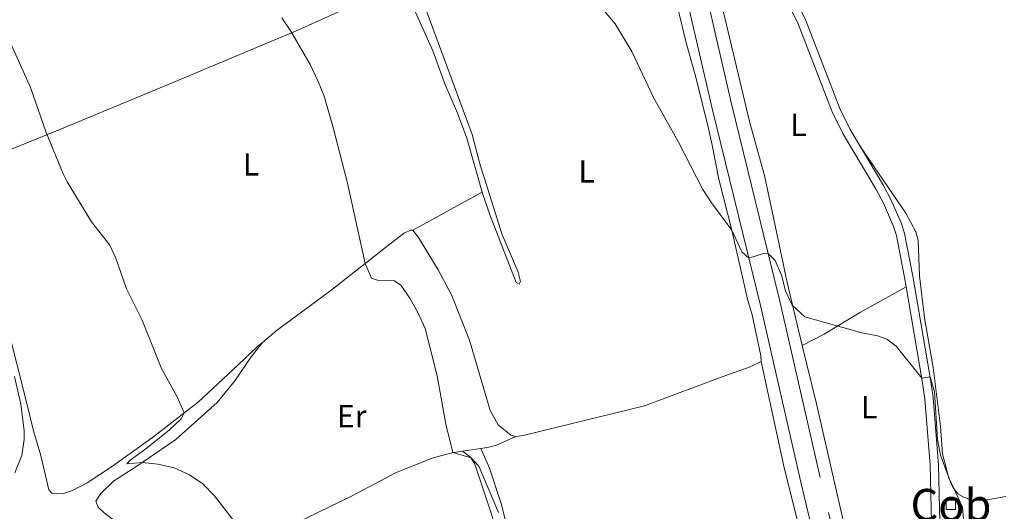
# Model space of a CAD drawing. Units: metres. Extents: x 615783 to 622769, y 641684 to 646427.
# Drawn here: x 620456 to 620765, y 644471 to 644625 of the extents above; entities that cross this region are included whole.
import ezdxf
from ezdxf.enums import TextEntityAlignment as Align

# ---------------------------------------------------------------- set-up
doc = ezdxf.new("R2010")
doc.units = ezdxf.units.M
doc.header["$MEASUREMENT"] = 0
doc.linetypes.add('DGN Style 3', pattern=[122.46570000000003, 87.47550000000001, -34.99020000000001])
for name, color, linetype, lineweight in [('Centroides', 7, 'Continuous', 5), ('Edificios construcciones cerramientos', 7, 'Continuous', 5), ('Elementos auxiliares', 7, 'Continuous', 5), ('Entidades rústicas y varios', 7, 'Continuous', 5), ('Relieve y altimetría', 7, 'Continuous', 5), ('Viales y ferrocarril', 7, 'Continuous', 5)]:
    doc.layers.add(name, color=color, linetype=linetype, lineweight=lineweight)
doc.styles.add('Style-Arial Narrow', font='txt')

msp = doc.modelspace()

# ---------------------------------------------------------------- linework, layer by layer
at = {"layer": 'Edificios construcciones cerramientos', "color": 1, "linetype": 'Continuous', "lineweight": 5, "elevation": 336.984, "flags": 128}
msp.add_lwpolyline([(620747.229, 644471.2919999999), (620747.2050000001, 644474.179), (620750.1499999999, 644474.203), (620750.1740000001, 644471.3160000001), (620747.229, 644471.2919999999)], dxfattribs=at)
at = {"layer": 'Edificios construcciones cerramientos', "color": 1, "linetype": 'Continuous', "lineweight": 5}
msp.add_3dface([(620747.229, 644471.2919999999, 336.984), (620750.1740000001, 644471.3160000001, 336.984), (620750.1499999999, 644474.203, 336.984), (620747.2050000001, 644474.179, 336.984)], dxfattribs=at)
at = {"layer": 'Elementos auxiliares', "color": 250, "linetype": 'Continuous', "lineweight": 5}
msp.add_3dface([(615858.26, 641684.45), (615782.8400000001, 646310.6399999999), (622689.1599999999, 646426.52), (622769.1799999999, 641800.31)], dxfattribs=at)
at = {"layer": 'Entidades rústicas y varios', "color": 92, "linetype": 'Continuous', "lineweight": 5, "extrusion": (0.01721775702197859, 0.00947284068002549, 0.9998068884202505), "elevation": 17129.95535459112, "flags": 128}
msp.add_lwpolyline([(265586.6963730946, -854251.6041202575), (265586.6963730947, -854276.5384610952)], dxfattribs=at)
at = {"layer": 'Entidades rústicas y varios', "color": 92, "linetype": 'Continuous', "lineweight": 5, "extrusion": (0.05504581304386261, 0.02619221420331952, 0.9981402338256221), "elevation": 51382.7158832686, "flags": 128}
msp.add_lwpolyline([(315230.0251033698, -835807.9720897758), (315270.8740966035, -835816.2726682976), (315303.5416650957, -835823.9826918258)], dxfattribs=at)
at = {"layer": 'Entidades rústicas y varios', "color": 92, "linetype": 'Continuous', "lineweight": 5, "extrusion": (0.0400431894827622, 0.006077183451216796, 0.9991794687729267), "elevation": 29106.89407632678, "flags": 128}
msp.add_lwpolyline([(544074.377902566, -709676.9517454389), (544074.377902566, -709682.8280393388)], dxfattribs=at)
at = {"layer": 'Entidades rústicas y varios', "color": 92, "linetype": 'Continuous', "lineweight": 5}
for points in [[(620659.3800000001, 644703.788, 332.153), (620659.854, 644700.399, 332.45), (620668.354, 644662.648, 333.075), (620677.1270000001, 644627.905, 333.373), (620685.5160000001, 644592.712, 334.027), (620690.1780000001, 644576.146, 334.414), (620693.6170000001, 644559.8970000001, 334.92), (620697.274, 644542.5789999999, 334.831), (620701.993, 644522.8300000001, 335.277)], [(620646.0719999999, 644696.6370000001, 333.364), (620647.781, 644691.503, 333.125), (620652.787, 644672.946, 332.977), (620657.1939999999, 644654.9199999999, 333.215), (620661.406, 644635.2550000001, 333.869), (620665.5689999999, 644617.7930000001, 333.869), (620668.635, 644607.0460000001, 334.107), (620672.5789999999, 644590.95, 334.375), (620673.754, 644585.693, 334.732), (620675.8670000001, 644574.9979999999, 334.851), (620679.8999999999, 644558.962, 335), (620684.8430000001, 644537.31, 335.268), (620686.253, 644532.442, 335.238), (620689.0090000001, 644519.52, 335.566), (620689.1429999999, 644517.736, 335.655)], [(620601.547, 644570.9720000001, 338.736), (620603.807, 644564.087, 338.885), (620612.23, 644542.5830000001, 338.498), (620613.128, 644542.0249999999, 338.319), (620613.5970000001, 644542.8330000001, 338.289), (620612.828, 644545.861, 338.26), (620607.6680000001, 644557.8700000001, 337.843), (620605.6799999999, 644564.281, 337.456), (620600.729, 644579.8030000001, 337.218), (620598.331, 644589.038, 337.278), (620579.27, 644640.6270000001, 336.742), (620574.5320000001, 644652.014, 336.593), (620573.007, 644655.1969999999, 336.608)], [(620443.2339999999, 644580.2579999999, 347.534), (620468.8870000001, 644590.6499999999, 344.528), (620504.74, 644605.4720000001, 342.058), (620542.9340000001, 644621.4750000001, 340.422), (620576.467, 644636.6769999999, 338.112)], [(620576.467, 644636.6769999999, 338.112), (620586.0290000001, 644615.3, 338.736), (620589.8049999999, 644604.976, 338.974), (620593.811, 644595.6950000001, 339.152), (620596.6740000001, 644587.8929999999, 339.123), (620601.547, 644570.9720000001, 338.736)], [(620765.932, 644475.3289999999, 334.293), (620759.5730000001, 644474.264, 334.531), (620756.598, 644474.1499999999, 334.531), (620754.513, 644474.46, 334.62), (620752.483, 644475.217, 334.65), (620750.838, 644476.2150000001, 334.65), (620749.3319999999, 644478.344, 334.799), (620748.0590000001, 644481.0719999999, 335.007), (620746.061, 644488.7620000001, 334.948), (620745.3929999999, 644497.446, 334.769), (620743.095, 644515.8759999999, 334.352), (620740.405, 644531.477, 333.847), (620738.8670000001, 644544.6170000001, 333.43), (620738.3870000001, 644555.713, 333.281), (620737.6200000001, 644558.4439999999, 333.192), (620734.5349999999, 644564.3400000001, 332.775), (620720.2509999999, 644585.202, 332.787)], [(620532.4890000001, 644523.6969999999, 343.039), (620530.852, 644522.3300000001, 343.153), (620524.8, 644516.5959999999, 343.332), (620512.4280000001, 644505.095, 344.612), (620498.03, 644493.8740000001, 345.861), (620485.4580000001, 644484.871, 347.23), (620477.527, 644479.6270000001, 347.528), (620472.875, 644477.2069999999, 347.647), (620470.2039999999, 644476.3219999999, 347.825), (620468.004, 644476.155, 347.825), (620466.395, 644476.409, 347.944), (620465.4340000001, 644477.413, 347.944), (620462.933, 644488.2239999999, 348.242), (620460.666, 644495.9709999999, 348.361), (620458.139, 644506.247, 348.986), (620449.834, 644538.5530000001, 348.599), (620445.284, 644563.0050000001, 348.361), (620443.5619999999, 644573.1680000001, 347.915), (620443.2339999999, 644580.2579999999, 347.534)], [(620579.7050000001, 644558.9550000001, 339.226), (620579.1089999999, 644559.04, 339.285), (620577.1229999999, 644558.1300000001, 339.434), (620572.5989999999, 644554.73, 339.612), (620554.034, 644540.0220000001, 340.535), (620537.294, 644527.7110000001, 342.707), (620532.4890000001, 644523.6969999999, 343.039)], [(620612.0889999999, 644494.176, 339.226), (620610.479, 644494.6089999999, 339.166), (620606.493, 644497.908, 339.136), (620604.0160000001, 644502.351, 339.136), (620597.551, 644524.497, 339.196), (620591.9269999999, 644538.6440000001, 339.434), (620587.665, 644546.5830000001, 339.226), (620581.479, 644556.7380000001, 339.196), (620579.7050000001, 644558.9550000001, 339.226)], [(620701.993, 644522.8300000001, 335.277), (620708.926, 644526.369, 335.069), (620720.2960000001, 644533.25, 334.89), (620726.575, 644536.6950000001, 334.593), (620734.5889999999, 644541.2550000001, 333.659)], [(620506.9029999999, 644450.459, 346.44), (620502.3800000001, 644453.932, 346.707), (620498.7509999999, 644457.354, 347.124), (620493.865, 644461.568, 347.183), (620489.25, 644465.398, 347.183), (620482.781, 644470.254, 346.916), (620480.9510000001, 644472.0530000001, 346.648), (620480.2220000001, 644473.8630000001, 346.529), (620481.7490000001, 644476.2860000001, 346.529), (620485.763, 644480.1880000001, 346.082), (620493.429, 644485.1329999999, 345.1), (620505.3530000001, 644493.267, 344.178), (620518.29, 644504.922, 342.571), (620523.827, 644511.6640000001, 342.779), (620528.9720000001, 644519.176, 343.107), (620532.4890000001, 644523.6969999999, 343.039)], [(620701.993, 644522.8300000001, 335.277), (620706.462, 644504.4169999999, 335.425), (620717.2420000001, 644457.311, 336.169), (620719.388, 644448.622, 336.241)], [(620689.1429999999, 644517.736, 335.655), (620685.646, 644516.04, 335.923), (620677.7239999999, 644513.2949999999, 336.012), (620652.479, 644503.8589999999, 336.994), (620614.348, 644494.5519999999, 339.136), (620612.0889999999, 644494.176, 339.226)], [(620454.659, 644513.078, 349.774), (620456.6669999999, 644504.3160000001, 349.625), (620457.6880000001, 644496.0819999999, 349.506), (620457.682, 644493.2550000001, 349.476), (620457.01, 644488.1910000001, 349.506), (620454.7350000001, 644482.7849999999, 349.655)], [(620612.0889999999, 644494.176, 339.226), (620606.01, 644491.463, 339.388), (620603.605, 644490.848, 339.537), (620601.1370000001, 644490.473, 339.637)], [(620601.1370000001, 644490.473, 339.637), (620603.837, 644484.2760000001, 339.726), (620607.442, 644473.1470000001, 339.934), (620613.5349999999, 644449.183, 339.934), (620616.551, 644440.787, 340.083), (620620.8360000001, 644430.1399999999, 340.351), (620623.8319999999, 644424.213, 340.499), (620633.3870000001, 644409.682, 341.243), (620634.315, 644405.524, 341.69), (620634.538, 644386.0050000001, 343.326), (620635.081, 644381.5449999999, 343.862), (620636.01, 644377.209, 344.041), (620639.6939999999, 644367.271, 344.517), (620640.598, 644365.9990000001, 344.338)], [(620506.9029999999, 644450.459, 346.44), (620546.27, 644468.554, 343.822), (620560.733, 644475.55, 342.185), (620574.479, 644482.926, 341.382), (620586.135, 644487.547, 340.638), (620591.9850000001, 644489.084, 340.013), (620595.3319999999, 644489.592, 339.875)], [(620595.3319999999, 644489.592, 339.875), (620597.9369999999, 644487.649, 339.934), (620599.175, 644485.517, 340.976), (620604.1810000001, 644470.4720000001, 340.827), (620612.659, 644442.4809999999, 341.333), (620616.5220000001, 644432.4550000001, 341.66), (620629.0560000001, 644410.51, 342.106), (620632.175, 644404.078, 342.225), (620632.844, 644398.7280000001, 342.315), (620632.4880000001, 644391.5530000001, 342.612), (620632.513, 644385.0660000001, 343.178), (620633.2139999999, 644379.507, 343.475), (620634.2860000001, 644375.8260000001, 344.04), (620637.4539999999, 644367.1340000001, 344.368), (620643.25, 644353.791, 344.665), (620651.517, 644336.72, 345.231), (620658.837, 644322.527, 345.35), (620662.121, 644317.7039999999, 344.844), (620671.4610000001, 644307.5160000001, 344.665), (620675.5830000001, 644302.2239999999, 344.546), (620675.8589999999, 644301.185, 344.576)]]:
    msp.add_polyline3d(points, dxfattribs=at)
at = {"layer": 'Relieve y altimetría', "color": 30, "linetype": 'Continuous', "lineweight": 5, "flags": 128}
for points, elevation in [([(620635.7420000001, 644632.7409999999), (620643.2250000001, 644623.8090000001), (620648.476, 644615.1340000001), (620655.3219999999, 644600.699), (620663.057, 644586.892), (620670.7420000001, 644571.7250000001), (620673.4890000001, 644567.5530000001), (620679.8999999999, 644558.962), (620682.9909999999, 644552.203), (620685.226, 644550.1880000001), (620690.155, 644551.797), (620691.3060000001, 644551.6300000001), (620693.466, 644549.4750000001), (620695.46, 644544.815), (620696.7220000001, 644539.9550000001), (620698.7949999999, 644535.4480000001), (620702.8589999999, 644531.7690000001), (620720.7069999999, 644526.7320000001), (620725.6840000001, 644525.791), (620728.6089999999, 644524.774), (620731.4839999999, 644522.5959999999), (620739.5449999999, 644512.565), (620742.131, 644512.98), (620743.479, 644508.2590000001), (620744.5160000001, 644493.247), (620745.398, 644488.344), (620748.102, 644480.98), (620752.283, 644472.057), (620753.1840000001, 644462.1880000001)], 335), ([(620450.9550000001, 644623.4070000001), (620459.6599999999, 644603.78), (620464.6159999999, 644589.621), (620469.933, 644576.7320000001), (620471.1710000001, 644574.1910000001), (620478.865, 644561.639), (620484.6399999999, 644554.277), (620486.46, 644550.156), (620489.8829999999, 644540.548), (620494.717, 644530.763), (620500.825, 644515.608), (620505.757, 644506.6950000001), (620507.956, 644501.6100000001), (620507.0190000001, 644499.757), (620503.2990000001, 644496.317), (620495.879, 644490.2890000001), (620490.94, 644486.737), (620489.967, 644485.6270000001), (620494.7220000001, 644486.0149999999), (620499.7250000001, 644485.551), (620504.8230000001, 644484.4029999999), (620509.632, 644482.2110000001), (620513.756, 644479.385), (620517.4550000001, 644475.5660000001), (620523.8770000001, 644467.2949999999)], 345), ([(620538.5900000001, 644625.6229999999), (620541.429, 644621.507), (620547.4610000001, 644611.0560000001), (620550.065, 644605.7220000001), (620551.869, 644601.058), (620554.828, 644590.817), (620559.183, 644573.7409999999), (620564.7949999999, 644548.548), (620566.7380000001, 644543.922), (620569.006, 644543.1669999999), (620574.0160000001, 644543.135), (620575.9210000001, 644541.737), (620578.8459999999, 644537.6810000001), (620581.4410000001, 644532.9450000001), (620583.6240000001, 644528.142), (620587.412, 644513.2380000001), (620590.1359999999, 644498.122), (620592.3, 644489.131), (620598.0149999999, 644487.514), (620600.477, 644484.8559999999), (620606.662, 644470.365)], 340)]:
    msp.add_lwpolyline(points, dxfattribs=dict(at, elevation=elevation))
at = {"layer": 'Viales y ferrocarril', "color": 250, "linetype": 'DGN Style 3', "lineweight": 5}
for points in [[(620758.24, 644269.379, 339.68), (620753.3049999999, 644290.4550000001, 339.168), (620741.095, 644340.497, 338.516), (620736.1200000001, 644362.4439999999, 337.891), (620730.564, 644385.2860000001, 337.772), (620707.6570000001, 644481.3200000001, 335.659), (620694.953, 644536.754, 335.272), (620679.7720000001, 644598.6669999999, 334.14), (620668.6429999999, 644647.119, 333.636), (620660.669, 644678.4950000001, 333.1), (620652, 644716.2069999999, 332.146)], [(620663.9480000001, 644702.7450000001, 332.136), (620672.3840000001, 644693.7520000001, 332.08), (620675.9850000001, 644688.5190000001, 332.098), (620680.0320000001, 644678.646, 332.119), (620683.5320000001, 644668.446, 332.188), (620689.192, 644653.5549999999, 332.308), (620693.1939999999, 644644.7209999999, 332.427), (620702.879, 644625.3400000001, 332.665), (620713.797, 644597.2509999999, 332.665), (620717.037, 644590.5830000001, 332.724), (620720.2509999999, 644585.202, 332.787)], [(620720.2509999999, 644585.202, 332.787), (620727.51, 644573.054, 332.932), (620729.831, 644568.6300000001, 333.004), (620733.1399999999, 644561.091, 333.215), (620734.1240000001, 644557.9920000001, 333.319), (620736.676, 644544.5930000001, 333.557), (620740.5560000001, 644521.95, 334.361), (620742.2820000001, 644512.1229999999, 335.061), (620743.112, 644506.3, 335.073), (620744.76, 644485.3300000001, 335.024), (620745.24, 644467.354, 335.105)]]:
    msp.add_polyline3d(points, dxfattribs=at)
at = {"layer": 'Viales y ferrocarril', "color": 250, "linetype": 'Continuous', "lineweight": 5}
for points in [[(620659.3800000001, 644703.788, 332.153), (620670.338, 644692.104, 332.08), (620673.6680000001, 644687.2649999999, 332.098), (620677.5789999999, 644677.723, 332.119), (620681.068, 644667.5549999999, 332.188), (620686.7720000001, 644652.548, 332.308), (620690.828, 644643.594, 332.427), (620700.4809999999, 644624.277, 332.665), (620711.3940000001, 644596.202, 332.665), (620714.73, 644589.3360000001, 332.724), (620725.2239999999, 644571.773, 332.932), (620727.469, 644567.493, 333.004), (620730.685, 644560.165, 333.215), (620731.5800000001, 644557.348, 333.319), (620734.098, 644544.1259999999, 333.557), (620734.5889999999, 644541.2550000001, 333.658)], [(620741.9809999999, 644161.0519999999, 345.264), (620750.284, 644193.131, 343.059), (620755.024, 644211.3189999999, 342.212), (620757.7139999999, 644224.46, 341.882), (620758.0279999999, 644227.4580000001, 341.759), (620758.038, 644233.351, 341.373), (620757.5689999999, 644239.5660000001, 341.016), (620755.504, 644251.631, 340.48), (620752.5390000001, 644266.324, 339.888), (620747.2280000001, 644289.0020000001, 339.168), (620735.0120000001, 644339.0660000001, 338.516), (620730.037, 644361.0149999999, 337.891), (620724.4890000001, 644383.8230000001, 337.772), (620701.5730000001, 644479.898, 335.659), (620688.8729999999, 644535.3119999999, 335.272), (620673.692, 644597.2239999999, 334.14), (620662.5689999999, 644645.6499999999, 333.636)], [(620734.5889999999, 644541.2550000001, 333.658), (620737.9750000001, 644521.5020000001, 334.361), (620739.6950000001, 644511.7110000001, 335.061), (620740.507, 644506.0120000001, 335.073), (620742.1429999999, 644485.192, 335.024), (620742.6240000001, 644467.1950000001, 335.105), (620743.6429999999, 644456.4099999999, 335.264)]]:
    msp.add_polyline3d(points, dxfattribs=at)

# ---------------------------------------------------------------- texts
at = {"layer": 'Centroides', "color": 27, "linetype": 'Continuous', "lineweight": 5, "style": 'Style-Arial Narrow'}
msp.add_text('Cob', height=10.000002, dxfattribs=at).set_placement((620748.690895563, 644472.7480009999, 335), align=Align.MIDDLE_CENTER)
at = {"layer": 'Entidades rústicas y varios', "color": 92, "linetype": 'Continuous', "lineweight": 5, "style": 'Style-Arial Narrow'}
for s, p in [('L', (620700.8351597835, 644592.048001, 333.31)), ('L', (620528.9381597834, 644579.655001, 341.536)), ('L', (620634.3001597833, 644577.4440009999, 336.186)), ('L', (620723.0041597835, 644503.436001, 335.283)), ('Er', (620560.5358385227, 644500.601001, 341.748))]:
    msp.add_text(s, height=7.000002, dxfattribs=at).set_placement(p, align=Align.MIDDLE_CENTER)

doc.saveas('drawing.dxf')
